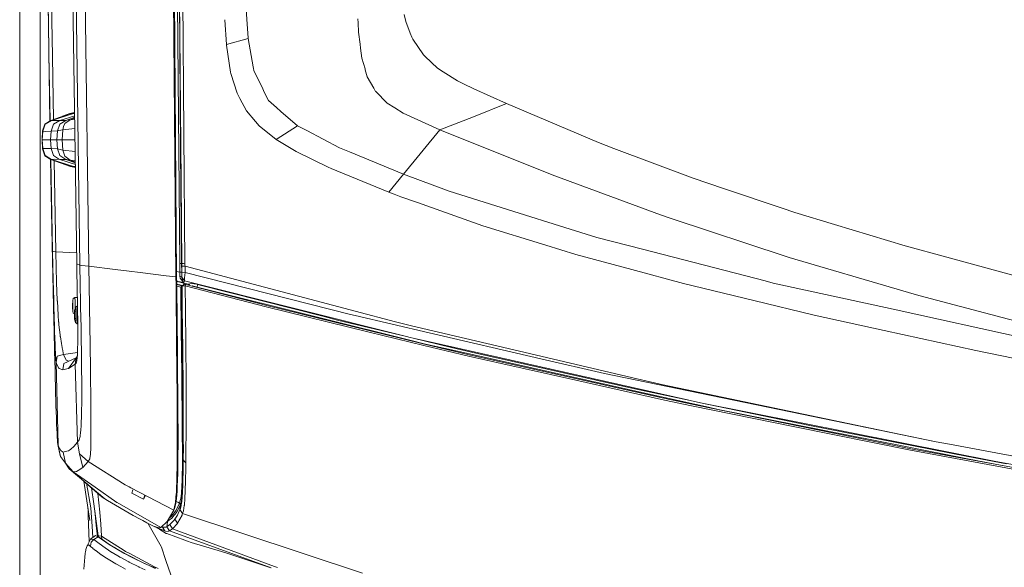
# Model space of a CAD drawing. Units: millimetres. Extents: x 655 to 8207, y -1525 to 1647.
# Drawn here: x 655 to 1327, y -749 to -376 of the extents above; entities that cross this region are included whole.
import ezdxf

# ---------------------------------------------------------------- set-up
doc = ezdxf.new("R2010")
doc.units = ezdxf.units.MM
doc.layers.add('1', color=7, linetype='Continuous', true_color=0xffffff)

msp = doc.modelspace()

# ---------------------------------------------------------------- linework, layer by layer
at = {"layer": '1', "color": 18, "linetype": 'Continuous', "lineweight": 13}
for p, q in [((762.381899, -551.225483), (760.208475, -277.085572)), ((655.399906, -283.378065), (655.399906, -419.810683)), ((765.055525, -464.805037), (763.93162, -303.84317)), ((765.414345, -486.734599), (764.038193, -304.767638)), ((766.219485, -304.803252), (767.240393, -453.313887)), ((691.077101, -316.044688), (694.349635, -542.339146)), ((693.274605, -316.053838), (696.507561, -543.264329)), ((760.000813, -320.066214), (761.924374, -551.274955)), ((699.457037, -326.142997), (702.501643, -544.068813)), ((669.400084, -355.841713), (669.400084, -1055.613935)), ((675.262081, -396.651268), (674.753535, -363.698244)), ((675.255644, -395.501465), (674.902069, -365.803003)), ((677.287447, -366.080046), (677.386153, -376.130849)), ((764.567721, -542.142093), (763.021099, -365.197152)), ((811.158049, -388.619274), (809.453356, -362.628907)), ((795.371924, -375.910018), (796.359646, -392.90759)), ((886.090147, -378.107846), (885.976899, -375.321716)), ((918.604958, -377.238214), (917.617905, -372.372717)), ((677.807915, -401.012868), (677.386153, -376.130849)), ((886.090147, -378.107846), (886.349785, -384.49043)), ((918.604958, -377.238214), (921.719897, -384.988159)), ((796.359646, -392.90759), (811.169493, -388.794422)), ((811.169493, -388.794422), (811.158049, -388.619274)), ((814.58174, -408.025384), (811.169493, -388.794422)), ((887.428152, -392.587125), (886.349785, -384.49043)), ((921.719897, -384.988159), (922.818291, -387.721241)), ((923.445093, -389.280945), (922.818291, -387.721241)), ((923.445093, -389.280945), (930.670369, -399.974912)), ((675.337183, -400.011808), (675.255644, -395.501465)), ((796.359646, -392.90759), (796.397555, -393.305242)), ((796.397555, -393.305242), (799.197304, -411.763042)), ((887.780297, -395.231843), (887.428152, -392.587125)), ((887.780297, -395.231843), (888.706553, -402.186424)), ((675.262081, -396.651268), (675.274241, -397.436619)), ((675.274241, -397.436619), (676.007802, -444.958336)), ((676.148688, -444.869729), (675.337183, -400.011808)), ((678.534907, -443.886186), (677.807915, -401.012868)), ((890.848505, -409.521282), (888.706553, -402.186424)), ((931.847918, -401.086092), (930.670369, -399.974912)), ((931.847918, -401.086092), (940.238821, -409.005195)), ((814.807045, -409.294456), (814.58174, -408.025384)), ((814.807045, -409.294456), (815.048086, -410.653561)), ((944.131482, -411.446273), (940.238821, -409.005195)), ((799.32462, -412.602276), (799.197304, -411.763042)), ((799.32462, -412.602276), (803.567278, -425.981998)), ((815.048086, -410.653561), (821.096527, -423.076302)), ((891.025889, -410.128087), (890.848505, -409.521282)), ((891.025889, -410.128087), (892.387497, -414.791048)), ((896.743643, -422.485054), (892.387497, -414.791048)), ((944.131482, -411.446273), (953.79864, -417.508453)), ((655.399906, -419.810683), (655.399906, -497.741371)), ((898.084509, -424.853384), (896.743643, -422.485054)), ((958.020556, -419.566244), (953.79864, -417.508453)), ((964.964497, -422.950834), (958.020556, -419.566244)), ((803.567278, -425.981998), (805.528033, -429.635346)), ((821.096527, -423.076302), (822.167981, -425.276965)), ((824.93006, -430.949926), (822.167981, -425.276965)), ((898.205864, -424.974799), (898.084509, -424.853384)), ((905.991661, -432.763427), (898.205864, -424.974799)), ((987.214911, -433.111995), (964.964497, -422.950834)), ((810.021746, -438.008219), (805.528033, -429.635346)), ((824.93006, -430.949926), (830.405581, -435.71353)), ((830.405581, -435.71353), (833.507645, -438.412189)), ((906.033623, -432.805419), (905.991661, -432.763427)), ((906.033623, -432.805419), (911.148178, -436.063796)), ((911.148178, -436.063796), (916.779625, -439.651519)), ((987.214911, -433.111995), (964.716542, -442.08917)), ((987.214911, -433.111995), (1050.088513, -459.695369)), ((676.66136, -444.547296), (690.010893, -439.836711)), ((676.977026, -444.627464), (692.183602, -439.771861)), ((682.66164, -444.627553), (692.889426, -441.366276)), ((689.67067, -439.910382), (684.530574, -441.770524)), ((686.763155, -444.541812), (692.903928, -442.369054)), ((689.67067, -439.910382), (692.858221, -439.208463)), ((689.67067, -439.910382), (690.010893, -439.836711)), ((689.774144, -444.168508), (692.912466, -442.959513)), ((690.010893, -439.836711), (692.858831, -439.250677)), ((690.010893, -439.836711), (692.183602, -439.771861)), ((692.183602, -439.771861), (692.864507, -439.643127)), ((692.183602, -439.771861), (692.866366, -439.77169)), ((810.021746, -438.008219), (816.136229, -445.238143)), ((844.756949, -448.198646), (833.507645, -438.412189)), ((939.372647, -449.948967), (916.779625, -439.651519)), ((941.898692, -451.005965), (964.716542, -442.08917)), ((671.051609, -451.798946), (672.608483, -447.096258)), ((671.126711, -452.01087), (672.713625, -447.242618)), ((672.608483, -447.096258), (676.66136, -444.547296)), ((672.713625, -447.242618), (672.74152, -447.158933)), ((672.74152, -447.158933), (676.977026, -444.627464)), ((676.66136, -444.547296), (676.977026, -444.627464)), ((678.368199, -447.232395), (676.829922, -451.886326)), ((676.977026, -444.627464), (678.954708, -444.663763)), ((678.368914, -447.230369), (678.368199, -447.232395)), ((682.66164, -444.627553), (678.368914, -447.230369)), ((682.66164, -444.627553), (678.954708, -444.663763)), ((681.164372, -451.790929), (682.66617, -447.159976)), ((682.66164, -444.627553), (686.763155, -444.541812)), ((682.66617, -447.159976), (686.763155, -444.541812)), ((684.744465, -451.018959), (685.175049, -448.71977)), ((685.175049, -448.71977), (686.175692, -446.726203)), ((686.175692, -446.726203), (686.182368, -446.713209)), ((686.182368, -446.713209), (689.774144, -444.168508)), ((686.763155, -444.541812), (687.583315, -444.493145)), ((689.774144, -444.168508), (687.583315, -444.493145)), ((692.924211, -443.771627), (689.774144, -444.168508)), ((816.136229, -445.238143), (818.766701, -448.348522)), ((830.338108, -457.584441), (818.766701, -448.348522)), ((844.756949, -448.198646), (830.338108, -457.584441)), ((851.104843, -451.541334), (844.756949, -448.198646)), ((670.675623, -457.886636), (671.051609, -451.798946)), ((670.775759, -457.886606), (671.126711, -452.01087)), ((671.051609, -451.798946), (671.126711, -452.01087)), ((671.126711, -452.01087), (673.003304, -452.101171)), ((676.81514, -452.011853), (673.003304, -452.101171)), ((676.468956, -457.886606), (676.81514, -452.011853)), ((681.164372, -451.790929), (676.81514, -452.011853)), ((676.81514, -452.011853), (676.829922, -451.886326)), ((680.786955, -457.886606), (681.164372, -451.790929)), ((682.109701, -451.54193), (681.164372, -451.790929)), ((682.109701, -451.54193), (684.744465, -451.018959)), ((684.337008, -457.886606), (684.744465, -451.018959)), ((684.744465, -451.018959), (693.014573, -450.020143)), ((768.087017, -542.268097), (767.240393, -453.313887)), ((851.104843, -451.541334), (873.423683, -463.293791)), ((941.898692, -451.005965), (917.02162, -481.265366)), ((939.372647, -449.948967), (941.898692, -451.005965)), ((941.898692, -451.005965), (1002.573101, -475.378266)), ((670.675623, -457.886636), (670.775759, -457.886606)), ((671.051609, -463.974237), (670.675623, -457.886636)), ((670.775759, -457.886606), (672.665465, -457.887381)), ((671.126711, -463.762313), (670.775759, -457.886606)), ((676.468956, -457.886606), (672.665465, -457.887381)), ((676.468956, -457.886606), (680.786955, -457.886606)), ((676.81514, -463.761359), (676.468956, -457.886606)), ((682.473528, -457.887053), (680.786955, -457.886606)), ((681.164372, -463.982254), (680.786955, -457.886606)), ((684.337008, -457.886606), (682.473528, -457.887053)), ((693.128339, -457.886999), (684.337008, -457.886606)), ((684.744465, -464.754224), (684.337008, -457.886606)), ((843.894112, -465.782613), (830.338108, -457.584441)), ((1060.542214, -463.638633), (1050.088513, -459.695369)), ((671.051609, -463.974237), (671.126711, -463.762313)), ((672.608483, -468.676925), (671.051609, -463.974237)), ((671.126711, -463.762313), (673.002589, -463.672101)), ((672.713625, -468.530595), (671.126711, -463.762313)), ((676.66136, -471.225888), (672.608483, -468.676925)), ((672.74152, -468.61428), (672.713625, -468.530595)), ((676.977026, -471.145719), (672.74152, -468.61428)), ((673.002589, -463.672101), (676.81514, -463.761359)), ((676.81514, -463.761359), (681.164372, -463.982254)), ((678.368199, -468.540788), (676.81514, -463.761359)), ((678.368914, -468.542814), (678.368199, -468.540788)), ((681.781638, -470.815361), (678.368914, -468.542814)), ((681.164372, -463.982254), (682.109701, -464.231253)), ((682.66617, -468.613207), (681.164372, -463.982254)), ((684.744465, -464.754224), (682.109701, -464.231253)), ((686.763155, -471.231371), (682.66617, -468.613207)), ((693.242831, -465.804131), (684.744465, -464.754224)), ((686.177838, -469.046623), (684.744465, -464.754224)), ((686.177838, -469.046623), (686.182368, -469.060004)), ((689.774144, -471.604675), (686.182368, -469.060004)), ((765.799153, -542.195439), (765.055525, -464.805037)), ((843.894112, -465.782613), (865.797865, -476.478159)), ((880.241263, -466.104001), (873.423683, -463.293791)), ((917.02162, -481.265366), (880.241263, -466.104001)), ((1060.542214, -463.638633), (1114.492047, -483.989239)), ((676.498505, -471.123464), (677.604782, -529.360175)), ((677.757847, -533.819914), (676.625073, -471.203066)), ((676.977026, -471.145719), (676.66136, -471.225888)), ((690.010893, -475.936472), (676.66136, -471.225888)), ((678.954708, -471.109122), (676.977026, -471.145719)), ((692.183602, -476.001322), (676.977026, -471.145719)), ((678.954708, -471.109122), (682.66164, -471.14563)), ((680.066216, -534.192979), (679.012567, -472.055547)), ((682.66164, -471.14563), (681.781638, -470.815361)), ((682.66164, -471.14563), (686.763155, -471.231371)), ((693.369453, -474.559992), (682.66164, -471.14563)), ((689.67067, -475.862831), (684.531376, -474.002942)), ((686.763155, -471.231371), (687.583315, -471.279979)), ((693.355046, -473.563746), (686.763155, -471.231371)), ((687.583315, -471.279979), (689.774144, -471.604675)), ((689.67067, -475.862831), (690.010893, -475.936472)), ((693.40017, -476.684062), (689.67067, -475.862831)), ((689.774144, -471.604675), (693.3332, -472.053085)), ((693.346618, -472.98092), (689.774144, -471.604675)), ((690.010893, -475.936472), (692.183602, -476.001322)), ((693.399443, -476.633751), (690.010893, -475.936472)), ((693.390302, -476.001631), (692.183602, -476.001322)), ((693.393605, -476.230098), (692.183602, -476.001322)), ((867.801535, -477.305114), (865.797865, -476.478159)), ((1002.573134, -475.378279), (1011.20125, -478.844106)), ((906.976807, -493.473947), (867.801535, -477.305114)), ((917.02162, -481.265366), (912.000286, -487.368286)), ((948.302376, -492.731035), (917.02162, -481.265366)), ((1011.20125, -478.844106), (1019.499409, -482.177466)), ((1020.240176, -482.448578), (1019.499409, -482.177466)), ((1092.3792, -508.854032), (1020.240176, -482.448578)), ((765.957939, -542.193234), (765.414345, -486.734599)), ((912.000286, -487.368286), (906.976807, -493.473947)), ((1114.492047, -483.989239), (1135.220158, -490.986317)), ((910.703051, -494.898885), (906.976807, -493.473947)), ((915.152657, -496.600449), (910.703051, -494.898885)), ((915.152657, -496.600449), (926.587143, -500.636941)), ((948.302376, -492.731035), (996.013987, -507.765055)), ((1135.220158, -490.986317), (1175.320971, -504.5228)), ((655.399906, -497.741371), (655.399906, -1055.613935)), ((926.587171, -500.63695), (971.143591, -516.365826)), ((1023.36179, -516.382396), (996.013987, -507.765055)), ((1092.3792, -508.854032), (1099.609482, -511.500478)), ((1175.320971, -504.5228), (1183.823216, -507.392883)), ((1210.947144, -515.591323), (1183.823216, -507.392883)), ((971.143591, -516.365826), (1014.153349, -529.633999)), ((1048.97939, -524.454594), (1023.36179, -516.382396)), ((1099.609482, -511.500478), (1100.223172, -511.725128)), ((1177.256453, -537.137687), (1100.223172, -511.725128)), ((1210.947144, -515.591323), (1259.002316, -530.116618)), ((677.604782, -529.360175), (677.757847, -533.819914)), ((677.604782, -529.360175), (678.27307, -560.725212)), ((1014.153349, -529.633999), (1034.614432, -535.946071)), ((1048.97939, -524.454594), (1080.042708, -532.465637)), ((1287.489521, -537.854195), (1259.002316, -530.116618)), ((677.757847, -533.819914), (678.093064, -534.058273)), ((678.218233, -553.798735), (677.757847, -533.819914)), ((678.093064, -534.058273), (678.093302, -534.058273)), ((678.093302, -534.058273), (680.066216, -534.192979)), ((680.066216, -534.192979), (680.592882, -555.15331)), ((680.066216, -534.192979), (694.242046, -534.89941)), ((1072.646963, -546.260953), (1034.614432, -535.946071)), ((1080.042708, -532.465637), (1163.547385, -554.001033)), ((694.349635, -542.339146), (694.35488, -542.621136)), ((696.507561, -543.264329), (694.349635, -542.339146)), ((694.35488, -542.621136), (694.435465, -546.944559)), ((696.507561, -543.264329), (697.191584, -581.824481)), ((697.637427, -543.468356), (696.507561, -543.264329)), ((697.637427, -543.468356), (697.644579, -543.469608)), ((697.645771, -543.469846), (697.644579, -543.469608)), ((697.645771, -543.469846), (702.501643, -544.068813)), ((764.567721, -542.142093), (765.799153, -542.195439)), ((764.63114, -548.107445), (764.567721, -542.142093)), ((765.799153, -542.195439), (765.957939, -542.193234)), ((765.86138, -548.160434), (765.799153, -542.195439)), ((765.957939, -542.193234), (767.029154, -542.230904)), ((765.966523, -543.0246), (765.957939, -542.193234)), ((765.975582, -543.898165), (765.966523, -543.0246)), ((767.029154, -542.230904), (768.087017, -542.268097)), ((768.095839, -543.099582), (768.087017, -542.268097)), ((768.095839, -543.099582), (768.104899, -543.973267)), ((1177.256453, -537.137687), (1179.996836, -537.946284)), ((1257.503617, -560.817182), (1179.996836, -537.946284)), ((1287.489521, -537.854195), (1341.651308, -552.565455)), ((694.84626, -570.731103), (694.435465, -546.944559)), ((702.501643, -544.068813), (720.556843, -546.25839)), ((702.501643, -544.068813), (702.9935, -570.742249)), ((720.556843, -546.25839), (729.946244, -547.397077)), ((730.016339, -547.405541), (729.946244, -547.397077)), ((737.640726, -548.330188), (730.016339, -547.405541)), ((737.640726, -548.330188), (755.223381, -550.462544)), ((762.353504, -547.643909), (764.63114, -548.107445)), ((764.63114, -548.107445), (765.86138, -548.160434)), ((764.67787, -550.677657), (764.63114, -548.107445)), ((765.838969, -551.39792), (765.86138, -548.160434)), ((766.013968, -549.308896), (765.838969, -551.39792)), ((765.975821, -543.929756), (765.975582, -543.898165)), ((765.975821, -543.929756), (766.649592, -543.953836)), ((766.019213, -548.100948), (765.975821, -543.929756)), ((766.013968, -549.308896), (766.019213, -548.100948)), ((768.148529, -548.177421), (766.019213, -548.100948)), ((768.105137, -544.004917), (766.649592, -543.953836)), ((767.84836, -551.843047), (768.148529, -548.177421)), ((768.105137, -544.004917), (768.104899, -543.973267)), ((768.105137, -544.004917), (884.213793, -574.594855)), ((768.148529, -548.177421), (768.105137, -544.004917)), ((880.862105, -576.803505), (768.148529, -548.177421)), ((1072.646963, -546.260953), (1108.047354, -555.86195)), ((678.218233, -553.798735), (678.580868, -566.992819)), ((680.592882, -555.15331), (681.044686, -567.430615)), ((755.223381, -550.462544), (761.924374, -551.274955)), ((761.924374, -551.274955), (762.381899, -551.225483)), ((761.924374, -551.274955), (761.982787, -556.73629)), ((762.412417, -599.933147), (761.982787, -556.73629)), ((762.381899, -551.225483), (762.427199, -555.408955)), ((767.290938, -555.189669), (762.413951, -554.1855)), ((762.816059, -554.508984), (762.416609, -554.430954)), ((762.427199, -555.408955), (762.72546, -583.124518)), ((766.583288, -557.046507), (762.435642, -556.193578)), ((765.870201, -557.282448), (762.439484, -556.550553)), ((767.194378, -555.448472), (762.816059, -554.508984)), ((764.677155, -550.879359), (764.67787, -550.677657)), ((764.889824, -552.174628), (764.677155, -550.879359)), ((765.831816, -551.563442), (764.677155, -550.879359)), ((765.838969, -551.39792), (764.67787, -550.677657)), ((765.699255, -553.190887), (764.889824, -552.174628)), ((766.881811, -554.751158), (765.699255, -553.190887)), ((765.831816, -551.563442), (765.838969, -551.39792)), ((765.831816, -551.563442), (766.454804, -553.454697)), ((767.754185, -553.949237), (765.831816, -551.563442)), ((766.116965, -557.386577), (767.407286, -556.445599)), ((766.454804, -553.454697), (766.881811, -554.751158)), ((767.290938, -555.189669), (766.881811, -554.751158)), ((767.194378, -555.448472), (767.290938, -555.189669)), ((767.234909, -555.858076), (767.194378, -555.448472)), ((770.395148, -556.139112), (767.194378, -555.448472)), ((767.281639, -556.328237), (767.234909, -555.858076)), ((767.300969, -556.523131), (767.281639, -556.328237)), ((767.745602, -553.972125), (767.290938, -555.189669)), ((767.53937, -556.35184), (767.407286, -556.445599)), ((767.823803, -556.32627), (767.53937, -556.35184)), ((767.754185, -553.949237), (767.745602, -553.972125)), ((767.84836, -551.843047), (767.754185, -553.949237)), ((767.754185, -553.949237), (919.031012, -591.927469)), ((768.251526, -556.371808), (767.823803, -556.32627)), ((768.760788, -556.483209), (768.244612, -557.455063)), ((768.760788, -556.483209), (768.251526, -556.371808)), ((768.761265, -556.483269), (768.760788, -556.483209)), ((824.004996, -570.753574), (768.761265, -556.483269)), ((772.310841, -555.707514), (770.395148, -556.139112)), ((770.395148, -556.139112), (770.706045, -556.445599)), ((770.784485, -556.444108), (770.395148, -556.139112)), ((771.019089, -556.754053), (770.706045, -556.445599)), ((771.175253, -556.750298), (770.784485, -556.444108)), ((771.175253, -556.750298), (771.019089, -556.754053)), ((771.11597, -557.091525), (771.019089, -556.754053)), ((771.175253, -556.750298), (771.334817, -557.148057)), ((771.350041, -557.151989), (771.175253, -556.750298)), ((772.360432, -555.696309), (772.310841, -555.707514)), ((776.243794, -556.33074), (772.360432, -555.696309)), ((776.549923, -556.40918), (776.243794, -556.33074)), ((776.40425, -558.173537), (776.549923, -556.40918)), ((862.941134, -578.35567), (776.549923, -556.40918)), ((1108.047354, -555.86195), (1155.856478, -567.410409)), ((1163.547385, -554.001033), (1169.197428, -555.458188)), ((1169.197428, -555.458188), (1250.839579, -573.378265)), ((678.27307, -560.725212), (678.740132, -581.910908)), ((765.198576, -558.252633), (762.451538, -557.670615)), ((765.870201, -557.282448), (765.198576, -558.252633)), ((765.198576, -558.252633), (765.240776, -562.06286)), ((765.332091, -558.303237), (765.198576, -558.252633)), ((765.240776, -562.06286), (765.520918, -586.539984)), ((765.570748, -558.350086), (765.332091, -558.303237)), ((765.741932, -558.31188), (765.570748, -558.350086)), ((765.816796, -558.192432), (765.741932, -558.31188)), ((766.116965, -557.386577), (765.816796, -558.192432)), ((765.858996, -562.09439), (765.816796, -558.192432)), ((766.259301, -599.366009), (765.858996, -562.09439)), ((765.870201, -557.282448), (766.136753, -557.334423)), ((766.325104, -557.305276), (766.116965, -557.386577)), ((766.277897, -572.927177), (766.116965, -557.386577)), ((766.181675, -557.339387), (766.136753, -557.334423)), ((766.325104, -557.305276), (766.772616, -557.289481)), ((766.783345, -557.290316), (766.772616, -557.289481)), ((767.444479, -557.341456), (766.783345, -557.290316)), ((768.244612, -557.455063), (767.444479, -557.341456)), ((768.244612, -557.455063), (768.399584, -573.739529)), ((768.24485, -557.455063), (768.244612, -557.455063)), ((823.518622, -571.730435), (768.24485, -557.455063)), ((773.195612, -557.474136), (772.963371, -557.568737)), ((773.195612, -557.474136), (773.197758, -557.474554)), ((776.40425, -558.173537), (773.197758, -557.474554)), ((862.991202, -579.776824), (776.40425, -558.173537)), ((776.407012, -558.458283), (776.40425, -558.173537)), ((1257.503617, -560.817182), (1261.266816, -561.927676)), ((1261.266816, -561.927676), (1268.458712, -564.04984)), ((678.580868, -566.992819), (678.656447, -569.478631)), ((678.701746, -570.974171), (678.656447, -569.478631)), ((681.044686, -567.430615), (681.058514, -567.687273)), ((681.058514, -567.687273), (681.069481, -567.892492)), ((681.575644, -577.272892), (681.069481, -567.892492)), ((691.478121, -570.883512), (691.526997, -567.299366)), ((691.496479, -570.318043), (691.501009, -570.133984)), ((691.496479, -570.318043), (691.498864, -570.601165)), ((691.498864, -570.601165), (691.54917, -570.555389)), ((691.501009, -570.133984), (691.528666, -568.493664)), ((691.501009, -570.133984), (691.550839, -570.183814)), ((691.526997, -567.299366), (691.923249, -565.961838)), ((691.526997, -567.299366), (691.60186, -568.865836)), ((691.528666, -568.493664), (691.531765, -568.232298)), ((691.528666, -568.493664), (691.545788, -568.491856)), ((691.531765, -568.232298), (691.536772, -568.361819)), ((691.536772, -568.361819), (691.575396, -568.918884)), ((691.54917, -570.555389), (691.587676, -570.520396)), ((691.550839, -570.183814), (691.586173, -570.21919)), ((691.58088, -568.940639), (691.575396, -568.918884)), ((691.58088, -568.940639), (691.581356, -569.25422)), ((691.581356, -569.25422), (691.592324, -571.451604)), ((691.598761, -573.418081), (691.60186, -568.865836)), ((693.017351, -565.375745), (691.923249, -565.961838)), ((693.017351, -565.375745), (693.1306, -567.750692)), ((694.753773, -565.375745), (693.017351, -565.375745)), ((693.129408, -569.387376), (693.127015, -573.162239)), ((693.1306, -567.750692), (693.129408, -569.387376)), ((1155.856478, -567.410409), (1197.116244, -577.376962)), ((1268.458712, -564.04984), (1358.528244, -587.811291)), ((678.701746, -570.974171), (678.93635, -578.696072)), ((681.575644, -577.272892), (681.946146, -581.886113)), ((691.478121, -570.883512), (691.522467, -574.66507)), ((691.509831, -572.79855), (691.498864, -570.601165)), ((691.509831, -572.79855), (691.560376, -572.826803)), ((691.510308, -573.112071), (691.509831, -572.79855)), ((691.510308, -573.112071), (691.515791, -573.133826)), ((691.515791, -573.133826), (691.565382, -573.093474)), ((691.554415, -573.690891), (691.515791, -573.133826)), ((691.522467, -574.66507), (691.916811, -575.970888)), ((691.56419, -574.753344), (691.522467, -574.66507)), ((691.554415, -573.690891), (691.560991, -573.688097)), ((691.559422, -573.820412), (691.554415, -573.690891)), ((691.562521, -573.559046), (691.559422, -573.820412)), ((691.560376, -572.826803), (691.574837, -572.834848)), ((691.590416, -571.918726), (691.562521, -573.559046)), ((691.598761, -573.418081), (691.56419, -574.753344)), ((691.565382, -573.093474), (691.57051, -573.089281)), ((691.594708, -571.734726), (691.590416, -571.918726)), ((691.592324, -571.451604), (691.594708, -571.734726)), ((692.715846, -576.458693), (691.916811, -575.970888)), ((692.713129, -576.729298), (692.72958, -575.090408)), ((692.713129, -576.729298), (692.71909, -576.54345)), ((692.713129, -577.170134), (692.713129, -576.729298)), ((692.713129, -577.170134), (692.713129, -577.181101)), ((692.713129, -577.63648), (692.713129, -577.181101)), ((692.71909, -576.54345), (692.728388, -576.159477)), ((692.71909, -576.54345), (692.795062, -576.54345)), ((692.72958, -575.502515), (692.728388, -576.159477)), ((692.736018, -574.871898), (692.72958, -575.090408)), ((692.72958, -575.090408), (692.72958, -575.502515)), ((692.777105, -575.502515), (692.72958, -575.502515)), ((692.742455, -574.658275), (692.736018, -574.871898)), ((692.759383, -574.475229), (692.742455, -574.658275)), ((692.742455, -574.658275), (692.748892, -574.86701)), ((692.748892, -574.86701), (692.759383, -575.138867)), ((692.806351, -574.172676), (692.759383, -574.475229)), ((692.759383, -574.475229), (692.805874, -577.170193)), ((692.759383, -574.475229), (692.77631, -574.656188)), ((692.767294, -574.933839), (692.759383, -575.138867)), ((692.759383, -575.138867), (692.770831, -575.138867)), ((692.759383, -579.865396), (692.805874, -577.174544)), ((692.769873, -574.86701), (692.767294, -574.933839)), ((692.77631, -574.656188), (692.769873, -574.86701)), ((692.818445, -574.86701), (692.769873, -574.86701)), ((692.77631, -574.656188), (693.353374, -574.679397)), ((692.788946, -575.071037), (692.789185, -575.500011)), ((692.805874, -576.736152), (692.788946, -575.071037)), ((692.789185, -575.500011), (692.790377, -576.156735)), ((692.799675, -576.538622), (692.790377, -576.156735)), ((692.805874, -576.736152), (692.799675, -576.538622)), ((692.805874, -577.174544), (692.805874, -577.170193)), ((693.537819, -571.867764), (692.806351, -574.172676)), ((692.806351, -574.172676), (692.8148, -574.657736)), ((692.814676, -579.690048), (692.858565, -577.170312)), ((692.814848, -574.66048), (692.858565, -577.170312)), ((694.491017, -571.17033), (693.537819, -571.867764)), ((693.603384, -573.420823), (693.537819, -571.867764)), ((693.630564, -577.170312), (693.603384, -573.420823)), ((693.603384, -580.919802), (693.630564, -577.170312)), ((694.491017, -571.17033), (694.564926, -572.927654)), ((694.851206, -571.17033), (694.491017, -571.17033)), ((694.595682, -577.170312), (694.564926, -572.927654)), ((694.564926, -581.412971), (694.595682, -577.170312)), ((694.84626, -570.731103), (694.84626, -570.733428)), ((694.847929, -570.872247), (694.84626, -570.733428)), ((694.847929, -570.872247), (694.997656, -584.491432)), ((702.9935, -570.742249), (703.269112, -586.057663)), ((766.565192, -600.654244), (766.277897, -572.927177)), ((768.623936, -597.316384), (768.399584, -573.739529)), ((823.518622, -571.730435), (893.573868, -588.942587)), ((916.641342, -593.515694), (824.004996, -570.753574)), ((884.082901, -577.552974), (880.862105, -576.803505)), ((884.213793, -574.594855), (911.556828, -581.798613)), ((1250.839579, -573.378265), (1345.821011, -594.226301)), ((678.740132, -581.910908), (678.867209, -587.399423)), ((678.93635, -578.696072), (679.13996, -584.952295)), ((681.971657, -582.204163), (681.946146, -581.886113)), ((682.120907, -584.066212), (681.971657, -582.204163)), ((692.713129, -577.63648), (692.71909, -577.818394)), ((692.713129, -577.63648), (692.72958, -579.25272)), ((692.71909, -577.818394), (692.728388, -578.200281)), ((692.79475, -577.818394), (692.71909, -577.818394)), ((692.72958, -578.857005), (692.728388, -578.200281)), ((692.776805, -578.857005), (692.72958, -578.857005)), ((692.72958, -579.25272), (692.72958, -578.857005)), ((692.736256, -579.474211), (692.72958, -579.25272)), ((692.742932, -579.693913), (692.736256, -579.474211)), ((692.742932, -579.693913), (692.748892, -579.490006)), ((692.742932, -579.693913), (692.759383, -579.865396)), ((692.759383, -579.218149), (692.748892, -579.490006)), ((692.759383, -579.218149), (692.770565, -579.218149)), ((692.767107, -579.418324), (692.759383, -579.218149)), ((692.759383, -579.865396), (692.776072, -579.694211)), ((692.806351, -580.168009), (692.759383, -579.865396)), ((692.769873, -579.490006), (692.767107, -579.418324)), ((692.769873, -579.490006), (692.806243, -579.490006)), ((692.776072, -579.694211), (692.769873, -579.490006)), ((692.776072, -579.694211), (693.35566, -579.672736)), ((692.805874, -577.619135), (692.789185, -579.254866)), ((692.790377, -578.197539), (692.789185, -578.854501)), ((692.789185, -579.254866), (692.789185, -578.854501)), ((692.799675, -577.813566), (692.790377, -578.197539)), ((692.805874, -577.619135), (692.799675, -577.813566)), ((692.806351, -580.168009), (692.814628, -579.692783)), ((693.537819, -582.47292), (692.806351, -580.168009)), ((693.603384, -580.919802), (693.537819, -582.47292)), ((694.491017, -583.170295), (693.537819, -582.47292)), ((694.491017, -583.170295), (694.564926, -581.412971)), ((694.983132, -583.170295), (694.491017, -583.170295)), ((697.191584, -581.824481), (697.205889, -582.633615)), ((697.33845, -591.863573), (697.205889, -582.633615)), ((762.72546, -583.124518), (762.90499, -599.80309)), ((862.941134, -578.35567), (872.097599, -580.681682)), ((862.991202, -579.776824), (920.442211, -594.110787)), ((872.097599, -580.681682), (919.031012, -591.927469)), ((934.620488, -589.31303), (884.082901, -577.552974)), ((922.545063, -584.693551), (911.556828, -581.798613)), ((1244.754422, -587.818086), (1197.116244, -577.376962)), ((678.867209, -587.399423), (678.878176, -587.87173)), ((678.878176, -587.87173), (679.210293, -602.220476)), ((679.207432, -587.024152), (679.13996, -584.952295)), ((679.207432, -587.024152), (679.218876, -587.375879)), ((679.218876, -587.375879), (679.458725, -594.285488)), ((682.120907, -584.066212), (682.910549, -590.753436)), ((694.998133, -584.529817), (694.997656, -584.491432)), ((694.998133, -584.593117), (694.998133, -584.529817)), ((694.998133, -584.593117), (695.004809, -593.353331)), ((703.269112, -586.057663), (703.453886, -596.333444)), ((765.709269, -603.0128), (765.520918, -586.539984)), ((930.907833, -598.115265), (893.573868, -588.942587)), ((922.545063, -584.693551), (1010.742771, -605.380952)), ((1010.746586, -607.027411), (934.620488, -589.31303)), ((1244.754422, -587.818086), (1307.298529, -601.52626)), ((679.530251, -596.167982), (679.458725, -594.285488)), ((679.59224, -597.798765), (679.530251, -596.167982)), ((682.910549, -590.753436), (683.096278, -591.899574)), ((683.143961, -592.194557), (683.096278, -591.899574)), ((683.860171, -596.617877), (683.143961, -592.194557)), ((683.860171, -596.617877), (684.142697, -598.139644)), ((694.902766, -600.077689), (694.959271, -596.358061)), ((694.959986, -596.298873), (694.959271, -596.358061)), ((695.004809, -593.353331), (694.959986, -596.298873)), ((697.33845, -591.863573), (697.520125, -604.504049)), ((703.471291, -597.307384), (703.453886, -596.333444)), ((703.691113, -614.420474), (703.471291, -597.307384)), ((768.623936, -597.316384), (768.789875, -621.909678)), ((931.348431, -597.129405), (916.641342, -593.515694)), ((919.031012, -591.927469), (921.563494, -592.563272)), ((920.442211, -594.110787), (932.150948, -597.032011)), ((933.93861, -595.350146), (921.563494, -592.563272)), ((949.903595, -599.323034), (923.664099, -593.036328)), ((961.920369, -604.327381), (931.348431, -597.129405)), ((949.777472, -600.973308), (932.150948, -597.032011)), ((1110.740292, -635.165691), (933.93861, -595.350146)), ((679.210293, -602.220476), (679.515946, -614.735365)), ((679.59224, -597.798765), (679.690945, -600.395203)), ((679.807055, -602.999628), (679.690945, -600.395203)), ((679.857123, -604.123235), (679.807055, -602.999628)), ((679.857123, -604.123235), (679.891455, -604.894221)), ((680.98675, -605.316222), (685.286867, -604.105473)), ((684.632647, -600.777686), (684.142697, -598.139644)), ((684.632647, -600.777686), (684.737313, -601.337433)), ((684.737313, -601.337433), (684.750664, -601.409972)), ((685.106146, -603.310585), (684.750664, -601.409972)), ((685.286867, -604.105473), (685.106146, -603.310585)), ((685.286867, -604.105473), (694.784281, -602.925094)), ((687.064993, -607.99551), (685.286867, -604.105473)), ((694.712269, -604.655683), (694.902766, -600.077689)), ((762.412417, -599.933147), (762.522089, -610.95798)), ((762.90499, -599.80309), (763.016331, -610.133886)), ((765.709269, -603.0128), (765.868533, -616.947353)), ((766.259301, -599.366009), (766.299593, -603.113353)), ((766.534674, -625.760257), (766.299593, -603.113353)), ((766.565192, -600.654244), (766.644823, -608.330786)), ((961.490738, -605.315685), (930.907833, -598.115265)), ((949.777472, -600.973308), (1083.664048, -630.910039)), ((966.402876, -603.276074), (949.903595, -599.323034)), ((1074.693549, -627.651036), (966.402876, -603.276074)), ((1307.298529, -601.52626), (1357.575762, -611.733675)), ((680.001128, -606.685638), (679.891455, -604.894221)), ((680.029261, -607.14525), (680.001128, -606.685638)), ((680.029261, -607.14525), (680.074084, -607.879221)), ((680.328238, -609.674513), (680.074084, -607.879221)), ((680.986512, -605.316222), (680.328238, -609.674513)), ((680.328238, -609.674513), (681.532252, -665.762722)), ((680.67013, -610.94749), (680.328238, -609.674513)), ((680.98675, -605.316222), (680.986512, -605.316222)), ((685.503352, -610.348642), (684.874403, -614.728808)), ((693.912951, -606.384957), (685.503352, -610.348642)), ((687.065232, -607.99557), (687.064993, -607.99551)), ((687.065232, -607.99557), (688.967357, -608.715957)), ((693.913567, -606.384099), (688.58515, -613.80583)), ((693.309176, -610.741258), (688.58515, -613.80583)), ((693.912852, -606.388867), (693.309176, -610.741258)), ((693.309176, -610.741258), (693.846094, -610.125244)), ((694.8825, -664.037406), (693.309176, -610.741258)), ((693.846094, -610.125244), (694.285261, -608.432293)), ((693.912852, -606.388867), (694.698861, -604.801721)), ((693.912852, -606.388867), (693.913567, -606.384099)), ((693.915633, -606.383251), (693.913567, -606.384099)), ((694.286454, -608.427763), (694.285261, -608.432293)), ((694.402325, -607.980311), (694.286454, -608.427763)), ((694.402325, -607.980311), (694.7106, -604.675889)), ((694.7106, -604.675889), (694.712269, -604.655683)), ((697.520125, -604.504049), (697.551358, -607.851982)), ((697.625506, -615.784049), (697.551358, -607.851982)), ((763.016331, -610.133886), (763.052571, -614.534616)), ((766.744959, -621.183395), (766.644823, -608.330786)), ((961.490738, -605.315685), (1034.568655, -621.677458)), ((1095.48794, -634.231627), (961.920369, -604.327381)), ((1010.742771, -605.380952), (1073.32741, -620.060682)), ((1054.062235, -617.106915), (1010.746586, -607.027411)), ((679.515946, -614.735365), (679.534304, -615.487814)), ((679.534304, -615.487814), (679.567206, -616.830528)), ((679.876435, -628.878534), (679.567206, -616.830528)), ((680.67013, -610.94749), (682.077515, -613.580763)), ((682.077515, -613.580763), (682.201254, -613.631546)), ((682.201254, -613.631546), (682.202208, -613.631964)), ((684.874403, -614.728808), (682.202208, -613.631964)), ((684.877264, -614.728153), (684.874403, -614.728808)), ((688.556301, -613.813043), (684.877264, -614.728153)), ((688.556301, -613.813043), (688.58515, -613.80583)), ((697.625506, -615.784049), (697.673428, -620.924592)), ((703.691113, -614.420474), (703.707802, -615.725815)), ((703.707802, -615.725815), (703.750479, -621.574461)), ((762.547839, -614.735186), (762.522089, -610.95798)), ((762.547839, -614.735186), (762.676585, -633.573115)), ((763.052571, -614.534616), (763.206827, -633.282304)), ((765.966999, -625.57596), (765.868533, -616.947353)), ((1054.062235, -617.106915), (1111.444819, -628.924608)), ((697.673428, -620.924592), (697.693217, -630.290985)), ((703.820574, -631.202161), (703.750479, -621.574461)), ((766.864407, -636.476874), (766.744959, -621.183395)), ((768.789875, -621.909678), (768.795836, -622.799754)), ((768.795836, -622.799754), (768.803704, -623.954892)), ((768.858778, -640.920818), (768.803704, -623.954892)), ((1034.568655, -621.677458), (1095.099795, -635.230124)), ((1093.994248, -624.908209), (1073.32741, -620.060682)), ((679.876435, -628.878534), (680.107701, -637.385368)), ((697.697747, -632.445812), (697.693217, -630.290985)), ((766.177523, -645.672083), (765.966999, -625.57596)), ((766.534674, -625.760257), (766.614306, -634.379387)), ((1112.511504, -635.589957), (1074.693549, -627.651036)), ((1083.664048, -630.910039), (1124.992955, -640.151083)), ((1093.994248, -624.908209), (1245.335686, -656.419754)), ((1111.444819, -628.924608), (1280.155289, -663.669646)), ((680.107701, -637.385368), (680.13035, -638.217568)), ((697.654593, -637.440264), (697.612393, -642.291427)), ((697.654593, -637.440264), (697.697747, -632.445812)), ((703.820574, -631.202161), (703.853476, -638.486266)), ((762.676585, -633.573115), (762.756455, -645.27756)), ((763.206827, -633.282304), (763.299572, -644.564927)), ((766.741145, -648.12386), (766.614306, -634.379387)), ((766.864407, -636.476874), (766.927349, -644.535005)), ((1113.325465, -639.12338), (1095.099795, -635.230124)), ((1113.708603, -638.123572), (1095.48794, -634.231627)), ((1110.740292, -635.165691), (1112.465966, -635.554314)), ((1119.47881, -637.133539), (1112.465966, -635.554314)), ((1112.511504, -635.589957), (1119.47881, -637.133539)), ((1288.844454, -670.858085), (1119.47881, -637.133539)), ((1192.926037, -652.470767), (1119.47881, -637.133539)), ((680.13035, -638.217568), (680.150378, -638.957739)), ((680.150378, -638.957739), (680.397618, -647.289038)), ((697.612393, -642.291427), (697.480786, -647.450626)), ((703.853476, -638.486266), (703.867439, -641.539823)), ((703.867439, -641.539825), (703.867439, -641.539829)), ((703.867439, -641.539831), (703.875649, -643.335342)), ((703.875649, -643.335342), (703.879225, -644.293964)), ((703.883373, -645.388667), (703.879225, -644.293964)), ((768.858778, -640.920818), (768.851149, -650.860131)), ((1183.828223, -653.432131), (1113.325465, -639.12338)), ((1125.793803, -640.576065), (1113.708603, -638.123572)), ((1131.581414, -641.624272), (1124.992955, -640.151083)), ((1263.051855, -668.430567), (1125.793803, -640.576065)), ((1131.581414, -641.624272), (1256.992209, -666.394114)), ((680.569756, -652.280092), (680.397618, -647.289038)), ((697.41832, -649.900675), (697.270501, -652.589679)), ((697.41832, -649.900675), (697.480786, -647.450626)), ((703.883373, -645.38872), (703.883373, -645.388685)), ((703.913081, -653.229356), (703.883373, -645.388722)), ((762.756455, -645.27756), (762.770459, -657.804165)), ((763.299572, -644.564927), (763.33244, -657.88228)), ((766.199934, -647.795737), (766.177523, -645.672083)), ((766.275275, -656.922281), (766.199934, -647.795737)), ((766.741145, -648.12386), (766.805994, -657.334447)), ((766.944039, -652.99356), (766.927349, -644.535005)), ((768.851149, -650.860131), (768.848049, -655.082881)), ((680.569756, -652.280092), (680.594551, -652.995408)), ((680.594551, -652.995408), (680.627453, -653.951585)), ((680.627453, -653.951585), (680.842268, -658.781707)), ((696.636784, -659.720719), (696.918595, -657.293916)), ((697.095978, -655.765355), (696.918595, -657.293916)), ((697.270501, -652.589679), (697.095978, -655.765355)), ((703.913081, -653.229356), (703.922379, -657.219708)), ((703.922379, -657.219708), (703.932392, -661.491096)), ((762.770459, -657.804193), (762.773144, -660.20602)), ((766.275275, -656.922281), (766.28195, -658.545375)), ((766.805994, -657.334447), (766.818154, -660.96282)), ((766.944039, -652.99356), (766.964781, -663.578689)), ((768.781769, -669.195056), (768.846142, -657.257915)), ((768.846142, -657.257915), (768.848049, -655.082881)), ((1262.707579, -669.440985), (1183.828223, -653.432131)), ((1301.805603, -673.613727), (1192.926037, -652.470767)), ((1280.155289, -663.669646), (1245.335686, -656.419754)), ((680.934536, -660.131574), (680.842268, -658.781707)), ((680.934536, -660.131574), (680.954563, -660.42608)), ((680.954563, -660.42608), (681.123602, -662.899137)), ((681.253064, -663.86199), (681.123602, -662.899137)), ((681.253064, -663.86199), (681.470263, -665.479958)), ((694.8825, -664.037406), (692.424881, -666.812778)), ((695.867407, -662.461519), (694.8825, -664.037406)), ((696.162093, -671.835244), (694.8825, -664.037406)), ((695.979225, -662.282348), (695.867407, -662.461519)), ((696.56645, -659.99496), (695.979225, -662.282348)), ((696.56645, -659.99496), (696.636784, -659.720719)), ((703.883993, -668.019652), (703.932392, -661.491096)), ((762.773144, -660.20602), (762.782681, -668.572724)), ((763.33244, -657.882313), (763.333666, -658.379197)), ((763.333666, -658.379197), (763.337004, -659.67679)), ((763.337004, -659.67679), (763.356793, -667.763591)), ((766.28195, -658.545375), (766.327965, -669.947803)), ((766.853678, -671.58854), (766.818154, -660.96282)), ((766.971695, -667.072773), (766.964781, -663.578689)), ((1280.155289, -663.669646), (1280.185568, -663.675606)), ((1289.284813, -665.354073), (1280.185568, -663.675606)), ((682.986843, -672.960579), (681.470263, -665.479958)), ((681.532252, -665.762722), (681.470263, -665.479958)), ((681.532252, -665.762722), (682.986843, -672.960579)), ((681.70129, -666.386545), (681.532252, -665.762722)), ((681.70129, -666.386545), (683.434117, -669.524074)), ((683.129656, -673.659742), (681.70129, -666.386545)), ((683.434117, -669.524074), (683.658707, -669.930875)), ((685.127365, -670.687556), (683.658707, -669.930875)), ((685.127365, -670.687556), (686.572182, -678.362846)), ((685.130703, -670.688331), (685.127365, -670.687556)), ((685.130703, -670.688331), (686.310637, -670.412064)), ((688.62139, -669.871032), (686.310637, -670.412064)), ((688.62139, -669.871032), (689.251053, -669.364691)), ((690.172779, -668.623686), (689.251053, -669.364691)), ((692.424881, -666.812778), (690.172779, -668.623686)), ((703.723061, -672.067881), (703.767645, -670.945704)), ((703.848469, -668.91402), (703.767645, -670.945704)), ((703.883993, -668.019652), (703.848469, -668.91402)), ((762.753832, -671.473086), (762.782681, -668.572724)), ((763.228524, -680.106521), (763.32556, -670.782089)), ((763.356793, -667.763591), (763.32556, -670.782089)), ((766.308892, -678.324819), (766.332257, -671.011984)), ((766.332257, -671.011984), (766.327965, -669.947803)), ((766.971695, -667.072773), (766.925442, -676.059961)), ((768.781769, -669.195056), (768.733847, -673.951268)), ((1256.992209, -666.394114), (1301.696646, -675.223708)), ((1262.707579, -669.440985), (1340.03793, -683.673203)), ((1339.128125, -682.430029), (1263.051855, -668.430567)), ((1288.844454, -670.858085), (1320.803034, -677.221775)), ((1409.666407, -687.560141), (1289.284813, -665.354073)), ((683.129656, -673.659742), (682.986843, -672.960579)), ((686.572182, -678.362846), (683.129656, -673.659742)), ((696.162093, -671.835244), (696.162093, -671.835303)), ((696.162093, -671.835303), (698.35602, -681.309104)), ((696.16211, -671.835319), (698.35602, -681.309104)), ((702.194321, -677.15627), (696.16211, -671.835319)), ((702.194321, -677.15627), (698.35602, -681.309104)), ((703.187573, -675.311029), (702.194321, -677.15627)), ((727.199185, -692.98321), (702.194321, -677.15627)), ((703.187573, -675.311029), (703.196871, -675.293684)), ((703.2498, -675.195396), (703.196871, -675.293684)), ((703.723061, -672.067881), (703.2498, -675.195396)), ((762.659895, -680.9057), (762.753832, -671.473086)), ((766.833651, -679.002225), (766.853678, -671.58854)), ((766.925442, -676.059961), (766.858446, -682.00773)), ((767.805683, -677.05977), (766.925442, -676.059961)), ((768.692601, -678.067446), (767.805683, -677.05977)), ((768.733847, -673.951268), (768.692601, -678.067446)), ((1301.696646, -675.223708), (1325.283735, -679.882401)), ((1301.805603, -673.613727), (1328.088391, -678.717554)), ((1337.600338, -680.150151), (1320.803034, -677.221775)), ((686.572182, -678.362846), (686.58005, -678.37131)), ((686.58005, -678.37131), (689.224112, -682.171881)), ((691.901791, -684.069872), (686.58005, -678.37131)), ((700.517285, -691.659629), (689.224112, -682.171881)), ((691.901791, -684.069872), (689.224112, -682.171881)), ((694.23567, -683.847308), (691.901791, -684.069872)), ((706.887829, -694.637775), (691.901791, -684.069872)), ((694.23567, -683.847308), (696.435082, -682.492435)), ((696.594584, -682.394207), (696.435082, -682.492435)), ((698.35602, -681.309104), (696.594584, -682.394207)), ((762.604821, -686.451435), (762.659895, -680.9057)), ((763.172257, -685.523033), (763.218272, -681.105852)), ((763.228524, -680.106521), (763.218272, -681.105852)), ((766.185868, -687.488854), (766.294825, -679.377615)), ((766.308892, -678.324819), (766.294825, -679.377615)), ((766.687262, -690.648079), (766.820776, -680.111587)), ((766.687262, -690.648079), (766.841519, -683.109581)), ((766.820776, -680.111587), (766.833651, -679.002225)), ((766.841519, -683.109581), (766.851532, -682.624638)), ((766.851532, -682.624638), (766.858446, -682.00773)), ((768.601048, -683.853209), (768.535244, -688.007712)), ((768.601048, -683.853209), (768.692601, -678.067446)), ((703.209746, -717.300177), (699.156454, -690.516353)), ((711.652863, -701.4817), (700.149225, -691.350411)), ((762.477982, -690.24384), (762.310374, -695.258379)), ((762.604821, -686.451435), (762.477982, -690.24384)), ((763.033736, -689.309776), (762.852061, -694.269478)), ((763.172257, -685.523033), (763.033736, -689.309776)), ((765.906441, -695.633769), (766.161549, -688.558042)), ((766.161549, -688.558042), (766.185868, -687.488854)), ((766.687262, -690.648079), (766.582358, -693.973839)), ((766.609061, -692.300022), (766.701876, -689.494748)), ((768.322337, -696.191072), (768.460381, -690.892935)), ((768.535244, -688.007712), (768.460381, -690.892935)), ((713.333952, -702.588439), (700.517285, -691.659629)), ((700.866701, -691.982295), (703.855145, -708.729267)), ((705.999005, -705.885231), (704.394785, -695.089489)), ((721.585619, -705.002367), (706.887829, -694.637775)), ((730.06593, -694.485605), (727.199185, -692.98321)), ((730.06593, -694.485605), (731.257784, -695.110261)), ((760.42043, -710.393429), (731.257784, -695.110261)), ((731.778252, -698.713481), (732.626459, -696.379781)), ((761.951077, -701.230347), (762.217629, -698.036015)), ((762.217629, -698.036015), (762.310374, -695.258379)), ((762.75121, -697.030067), (762.480366, -700.184524)), ((762.852061, -694.269478), (762.75121, -697.030067)), ((765.675652, -699.034393), (765.81012, -697.051406)), ((765.81012, -697.051406), (765.906441, -695.633769)), ((766.073096, -702.804506), (766.463148, -696.864903)), ((766.468155, -696.548164), (766.240227, -699.984133)), ((766.463148, -696.864903), (766.506064, -695.824981)), ((766.468155, -696.548164), (766.609061, -692.300022)), ((766.524184, -695.381463), (766.506064, -695.824981)), ((766.524184, -695.381463), (766.582358, -693.973839)), ((768.261301, -697.61312), (768.080342, -701.834977)), ((768.322337, -696.191072), (768.261301, -697.61312)), ((710.137951, -711.779952), (708.770895, -698.943542)), ((713.333952, -702.588439), (711.652863, -701.4817)), ((715.162861, -703.655779), (713.333952, -702.588439)), ((732.742894, -713.915646), (715.162861, -703.655779)), ((731.778252, -698.713481), (739.798891, -702.795565)), ((739.798891, -702.795565), (740.778878, -700.099948)), ((741.08928, -700.262619), (739.798891, -702.795565)), ((761.61133, -705.305099), (761.951077, -701.230347)), ((762.128699, -704.279304), (761.78633, -705.755174)), ((763.201821, -704.866767), (762.123255, -704.30277)), ((762.129176, -704.277515), (762.128699, -704.279304)), ((762.480366, -700.184524), (762.129176, -704.277515)), ((764.432776, -705.465853), (765.138733, -703.036845)), ((765.669215, -704.095185), (764.981139, -706.4448)), ((765.138733, -703.036845), (765.230524, -702.352285)), ((765.675652, -699.034393), (765.230524, -702.352285)), ((765.555251, -706.741571), (765.872109, -704.331458)), ((765.669215, -704.095185), (765.693533, -704.012334)), ((765.693533, -704.012334), (766.232359, -700.041831)), ((765.872109, -704.331458), (766.010153, -703.282714)), ((766.073096, -702.804506), (766.010153, -703.282714)), ((766.232359, -700.041831), (766.240227, -699.984133)), ((767.683613, -706.982911), (768.03242, -702.455878)), ((768.080342, -701.834977), (768.03242, -702.455878)), ((701.644352, -706.956179), (702.058661, -710.65557)), ((702.058661, -710.65557), (702.164996, -713.861465)), ((703.865874, -708.876908), (703.855145, -708.729267)), ((703.865874, -708.876908), (704.750645, -721.122026)), ((708.876002, -727.896929), (705.999005, -705.885231)), ((706.652179, -710.882621), (707.861769, -722.913623)), ((721.588242, -705.004156), (721.585619, -705.002367)), ((721.588242, -705.004156), (721.757758, -705.123663)), ((751.567471, -722.049415), (721.757758, -705.123663)), ((760.42043, -710.393429), (756.020892, -718.079388)), ((761.258471, -706.812859), (760.42043, -710.393429)), ((760.42043, -710.393429), (760.958779, -709.323764)), ((760.947096, -711.996078), (762.127745, -710.231304)), ((760.958779, -709.323764), (761.78633, -705.755174)), ((761.605608, -705.329299), (761.258471, -706.812859)), ((761.496889, -712.97735), (762.6773, -711.212218)), ((761.605608, -705.329299), (761.61133, -705.305099)), ((764.431584, -705.469131), (762.127745, -710.231304)), ((762.6773, -711.212218), (764.979946, -706.448138)), ((762.945998, -713.697016), (764.679777, -709.891558)), ((764.431584, -705.469131), (763.201821, -704.866767)), ((764.432776, -705.465853), (764.431584, -705.469131)), ((764.979946, -706.448138), (764.431584, -705.469131)), ((764.981139, -706.4448), (764.432776, -705.465853)), ((764.679777, -709.891558), (764.981139, -706.4448)), ((764.679777, -709.891558), (764.702189, -709.831476)), ((764.679777, -709.891558), (766.456234, -712.701023)), ((764.702189, -709.831476), (765.38645, -707.353294)), ((765.590536, -711.236238), (764.702189, -709.831476)), ((764.981139, -706.4448), (764.979946, -706.448138)), ((765.555251, -706.741571), (765.38645, -707.353294)), ((766.478884, -712.641001), (765.590536, -711.236238)), ((766.478884, -712.641001), (767.056095, -710.792661)), ((767.372477, -708.871841), (767.056095, -710.792661)), ((767.64785, -707.199633), (767.372477, -708.871841)), ((767.683613, -706.982911), (767.64785, -707.199633)), ((702.761236, -731.854641), (702.164996, -713.861465)), ((710.147726, -711.872578), (710.137951, -711.779952)), ((710.147726, -711.872578), (710.714924, -719.590008)), ((737.641919, -716.545463), (732.742894, -713.915646)), ((737.641919, -716.545463), (739.364731, -717.470169)), ((742.016423, -718.893647), (739.364731, -717.470169)), ((751.567471, -722.049415), (756.01803, -718.084335)), ((756.123412, -718.136609), (755.776895, -718.299167)), ((755.962956, -720.034063), (756.129372, -718.132436)), ((756.020892, -718.079388), (756.01803, -718.084335)), ((756.123412, -718.136609), (756.057386, -718.015633)), ((756.129372, -718.132436), (756.061587, -718.008293)), ((756.123412, -718.136609), (756.129372, -718.132436)), ((756.129372, -718.132436), (756.317246, -717.994869)), ((756.317246, -717.994869), (756.730187, -717.692554)), ((756.730187, -717.692554), (759.123432, -715.682387)), ((757.368271, -715.725527), (758.577216, -714.702606)), ((757.733929, -720.185399), (760.454762, -717.267871)), ((758.577216, -714.702606), (760.054219, -713.015854)), ((759.123432, -715.682387), (760.763752, -713.812828)), ((760.947096, -711.996078), (760.054219, -713.015854)), ((760.454762, -717.267871), (761.213648, -716.454148)), ((760.763752, -713.812828), (761.496889, -712.97735)), ((761.213648, -716.454148), (762.945998, -713.697016)), ((761.213648, -716.454148), (762.965071, -719.258308)), ((763.04208, -719.152749), (766.079056, -713.651836)), ((766.079056, -713.651836), (766.207325, -713.339686)), ((766.207325, -713.339686), (766.456234, -712.701023)), ((766.456234, -712.701023), (766.478884, -712.641001)), ((889.224636, -753.257275), (766.478884, -712.641001)), ((705.312038, -728.891833), (704.750645, -721.122026)), ((708.391783, -728.186068), (707.861769, -722.913623)), ((711.248267, -728.005409), (710.714924, -719.590008)), ((747.189391, -721.415937), (742.016423, -718.893647)), ((751.788723, -735.050917), (742.773916, -719.262994)), ((747.189391, -721.415937), (747.312891, -721.455634)), ((747.312891, -721.455634), (750.240195, -722.397804)), ((747.634261, -721.559069), (747.809756, -721.668422)), ((747.787866, -721.608507), (747.809756, -721.668422)), ((747.791734, -721.609752), (747.814762, -721.672714)), ((747.809756, -721.668422), (747.814762, -721.672714)), ((747.814762, -721.672714), (751.494515, -723.270357)), ((747.814762, -721.672714), (750.98263, -723.566234)), ((750.240195, -722.397804), (750.542748, -722.318411)), ((751.567471, -722.049415), (750.542748, -722.318411)), ((755.350458, -726.177275), (750.98263, -723.566234)), ((751.494515, -723.270357), (754.259217, -724.470735)), ((752.017413, -721.648554), (752.193796, -721.719086)), ((752.787936, -721.852481), (752.193796, -721.719086)), ((752.787936, -721.852481), (754.155981, -721.888065)), ((752.787936, -721.852481), (754.259217, -724.470735)), ((755.152571, -721.913934), (754.155981, -721.888065)), ((754.259217, -724.470735), (754.804242, -724.536598)), ((754.804242, -724.536598), (756.569016, -724.749863)), ((755.152571, -721.913934), (755.826819, -721.592128)), ((755.962956, -720.034063), (755.826819, -721.592128)), ((755.826819, -721.592128), (756.013739, -721.454203)), ((755.826819, -721.592128), (757.57848, -724.387169)), ((757.733929, -720.185399), (756.013739, -721.454203)), ((756.569016, -724.749863), (756.691325, -724.705935)), ((756.691325, -724.705935), (757.57848, -724.387169)), ((757.57848, -724.387169), (759.469616, -722.984612)), ((757.57848, -724.387169), (826.860773, -749.547243)), ((759.469616, -722.984612), (757.733929, -720.185399)), ((759.469616, -722.984612), (762.926447, -719.299555)), ((759.469616, -722.984612), (829.066861, -748.679996)), ((762.926447, -719.299555), (762.965071, -719.258308)), ((762.965071, -719.258308), (763.04208, -719.152749)), ((703.703987, -730.021417), (701.320994, -734.655261)), ((707.170355, -727.586448), (703.703987, -730.021417)), ((706.038582, -730.221272), (703.703987, -730.021417)), ((706.038582, -730.221272), (704.063284, -732.175231)), ((708.891499, -728.439748), (706.038582, -730.221272)), ((706.038582, -730.221272), (707.669365, -731.586576)), ((707.170355, -727.586448), (708.891499, -728.439748)), ((707.170355, -727.586448), (709.119427, -728.543282)), ((707.721817, -731.629431), (707.669365, -731.586576)), ((709.520447, -733.060479), (707.721817, -731.629431)), ((708.876002, -727.896929), (708.741025, -728.357517)), ((709.335911, -727.917969), (708.876002, -727.896929)), ((708.891499, -728.439748), (709.117758, -728.542507)), ((708.891499, -728.439748), (716.495621, -733.810663)), ((709.117758, -728.542507), (709.119427, -728.543282)), ((709.119427, -728.543282), (716.950047, -733.893394)), ((709.344017, -728.645265), (709.119427, -728.543282)), ((709.335911, -727.917969), (711.248267, -728.005409)), ((711.77278, -730.356132), (709.344017, -728.645265)), ((711.248267, -728.005409), (726.641524, -737.870991)), ((711.384611, -730.082698), (711.248267, -728.005409)), ((755.664933, -726.291537), (755.350458, -726.177275)), ((755.664933, -726.291537), (768.051255, -730.791926)), ((769.755232, -731.411099), (768.051255, -730.791926)), ((772.397387, -732.371092), (769.755232, -731.411099)), ((700.28125, -738.68835), (700.455773, -737.656534)), ((700.554955, -737.141311), (700.455773, -737.656534)), ((700.860846, -735.855818), (700.554955, -737.141311)), ((700.860846, -735.855818), (701.085198, -735.173047)), ((701.320994, -734.655261), (701.085198, -735.173047)), ((702.108967, -734.007597), (701.320994, -734.655261)), ((702.248919, -734.014869), (702.108967, -734.007597)), ((702.248919, -734.014869), (702.396738, -734.049737)), ((702.396738, -734.049737), (702.461827, -734.072983)), ((702.669489, -734.175265), (702.461827, -734.072983)), ((702.987063, -734.392881), (702.669489, -734.175265)), ((703.054058, -734.445393), (702.987063, -734.392881)), ((703.291523, -734.642327), (703.054058, -734.445393)), ((703.322995, -734.669268), (703.291523, -734.642327)), ((703.445542, -734.774709), (703.322995, -734.669268)), ((703.445542, -734.774709), (703.500616, -734.821916)), ((703.500616, -734.821916), (703.601229, -734.907866)), ((704.060662, -732.19049), (703.601229, -734.907866)), ((703.601229, -734.907866), (703.725445, -735.01277)), ((705.273735, -736.318886), (703.725445, -735.01277)), ((704.060662, -732.19049), (704.063284, -732.175231)), ((705.372679, -736.400306), (705.273735, -736.318886)), ((707.101691, -737.784684), (705.372679, -736.400306)), ((707.101691, -737.784684), (707.219469, -737.876296)), ((707.219469, -737.876296), (711.026299, -740.673304)), ((709.520447, -733.060479), (709.550011, -733.083487)), ((709.550011, -733.083487), (713.624346, -736.057937)), ((713.649857, -736.07558), (713.624346, -736.057937)), ((713.656533, -736.080289), (713.649857, -736.07558)), ((713.656533, -736.080289), (718.207943, -739.078701)), ((716.495621, -733.810663), (716.690647, -733.923674)), ((716.690647, -733.923674), (716.877329, -734.032035)), ((721.468079, -736.695051), (716.877329, -734.032035)), ((721.468079, -736.695051), (716.950047, -733.893394)), ((720.105641, -735.850196), (721.9051, -736.891508)), ((721.468079, -736.695051), (726.513016, -739.62152)), ((721.9051, -736.891508), (726.960289, -739.816725)), ((726.641524, -737.870991), (727.62953, -738.394856)), ((727.62953, -738.394856), (730.10503, -739.70741)), ((751.788962, -735.051036), (751.788723, -735.050917)), ((752.004969, -735.429645), (751.788962, -735.051036)), ((755.101311, -744.664609), (752.004969, -735.429645)), ((792.900431, -738.59328), (772.397387, -732.371092)), ((699.023592, -750.638723), (699.797499, -742.41358)), ((699.797499, -742.41358), (700.106013, -739.895821)), ((700.106013, -739.895821), (700.150359, -739.574552)), ((700.28125, -738.68835), (700.150359, -739.574552)), ((711.198199, -740.799606), (711.026299, -740.673304)), ((713.481533, -742.350757), (711.198199, -740.799606)), ((713.481533, -742.350757), (716.893303, -744.448841)), ((716.893303, -744.448841), (720.872271, -746.895552)), ((718.207943, -739.078701), (718.396294, -739.196956)), ((718.396294, -739.196956), (723.345148, -742.15579)), ((723.345148, -742.15579), (723.746407, -742.395639)), ((723.78217, -742.416024), (723.746407, -742.395639)), ((723.800528, -742.426574), (723.78217, -742.416024)), ((723.800528, -742.426574), (729.735243, -745.645106)), ((726.513016, -739.62152), (726.736653, -739.719152)), ((726.513016, -739.62152), (727.377045, -740.072787)), ((726.736653, -739.719152), (740.548956, -746.598899)), ((726.736891, -739.719272), (726.736653, -739.719152)), ((726.960289, -739.816725), (726.736898, -739.719275)), ((726.960289, -739.816725), (732.37182, -742.525964)), ((727.377045, -740.072787), (731.601822, -742.27941)), ((747.420418, -748.888552), (730.10503, -739.70741)), ((740.548956, -746.598899), (731.601822, -742.27941)), ((758.335459, -754.311025), (755.101311, -744.664609)), ((792.900431, -738.59328), (794.277537, -739.011168)), ((794.277537, -739.011168), (795.168745, -739.281654)), ((795.168745, -739.281654), (826.564419, -749.580503)), ((720.872271, -746.895552), (721.309054, -747.16419)), ((721.309054, -747.16419), (724.283564, -748.829365)), ((727.432358, -750.507534), (724.283564, -748.829365)), ((729.735243, -745.645106), (729.930746, -745.745718)), ((729.930746, -745.745718), (736.678231, -749.043822)), ((736.860859, -749.128997), (736.678231, -749.043822)), ((736.884224, -749.139905), (736.860859, -749.128997)), ((736.884224, -749.139905), (740.831959, -750.945568)), ((740.548956, -746.598899), (747.890341, -749.965072)), ((740.548956, -746.598899), (740.734446, -746.688426)), ((740.734446, -746.688426), (745.502817, -748.990417)), ((747.699606, -750.177145), (745.502817, -748.990417)), ((747.420418, -748.888552), (749.90021, -750.120401)), ((831.174004, -749.409854), (829.066861, -748.679996))]:
    msp.add_line(p, q, dxfattribs=at)

doc.saveas('drawing.dxf')
